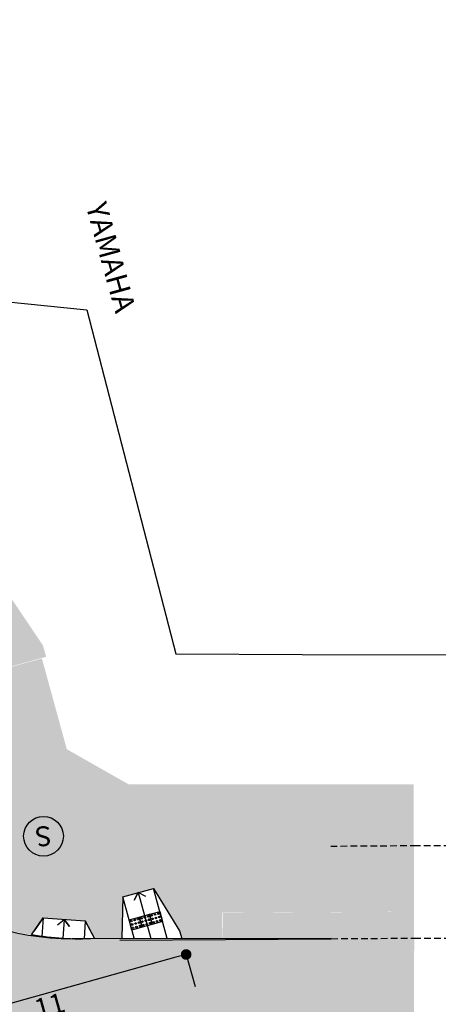
# Model space of a CAD drawing. Units: millimetres. Extents: x -70413 to 316424, y -287121 to 73950.
# Drawn here: x 47175 to 48756, y -23861 to -20139 of the extents above; entities that cross this region are included whole.
import ezdxf
from ezdxf.enums import TextEntityAlignment as Align

# ---------------------------------------------------------------- set-up
doc = ezdxf.new("R2010")
doc.units = ezdxf.units.MM
doc.header["$LTSCALE"] = 10
doc.linetypes.add('DASHED', pattern=[0.75, 0.5, -0.25])
doc.linetypes.add('DASHEDX2', pattern=[1.5, 1, -0.5])
for name, color, linetype in [('A-02', 2, 'Continuous'), ('COTA 500', 10, 'Continuous'), ('GRAMA', 60, 'Continuous'), ('HACHURA CBUQ', 252, 'Continuous'), ('L-CX SANEPAR PV', 2, 'Continuous'), ('L-MEIO FIO EXISTENTE', 7, 'DASHED'), ('L-MEIO FIO EXISTENTE A REMOVER', 210, 'DASHEDX2'), ('L-TEXTO', 2, 'Continuous'), ('LEDIF_ALVENARIA', 5, 'Continuous'), ('PG-COTA', 1, 'Continuous'), ('PG_HACHURA VITOR FERREIRA', 254, 'Continuous'), ('PG_MF', 3, 'Continuous'), ('RAMPAS ACESSO', 2, 'Continuous')]:
    doc.layers.add(name, color=color, linetype=linetype)
doc.styles.add('2MM', font='simplex.shx', dxfattribs={"height": 1})
doc.styles.add('ROMANS', font='romans.shx', dxfattribs={"height": 0.8})
doc.styles.add('style2', font='ARIAL.TTF')
doc.dimstyles.new('01', dxfattribs={"dimtxt": 0.75, "dimasz": 0.4, "dimexe": 1.25, "dimexo": 0.625, "dimtad": 1, "dimdec": 1, "dimtxsty": 'style2', "dimblk": 'DOT', "dimcen": 2.5, "dimclrd": 1, "dimclre": 1, "dimadec": 0, "dimazin": 0, "dimtfac": 1, "dimtdec": 1, "dimtmove": 0, "dimatfit": 3, "dimldrblk": 'DOT', "dimfxl": 0, "dimarcsym": 0})

# ---------------------------------------------------------------- blocks, each defined once
blk = doc.blocks.new('A$C545B1E26')
at = {"layer": 'GRAMA'}
h = blk.add_hatch(color=256, dxfattribs=at)
edge = h.paths.add_edge_path()
edge.add_line((677961.6417576306, 7186508.278795354), (677961.3587234698, 7186506.12912108))
edge.add_line((677961.3587234698, 7186506.12912108), (677965.4145712759, 7186505.603705203))
edge.add_arc((677965.8066040657, 7186509.440122751), 3.85639589597043, 264.1653570230453, 320.2152554763946)
edge.add_line((677968.7700666509, 7186506.972395292), (677973.6105596358, 7186518.473709464))
edge.add_line((677973.6105596358, 7186518.473709464), (677971.4774084426, 7186519.371930197))
edge.add_line((677971.4774084426, 7186519.371930197), (677967.2905085487, 7186509.446786814))
edge.add_line((677967.2905085487, 7186509.446786814), (677965.168375913, 7186507.814467593))
edge.add_line((677965.168375913, 7186507.814467593), (677961.6417576306, 7186508.278795354))
blk.add_hatch(color=256, dxfattribs=at).paths.add_polyline_path([(677976.8389945858, 7186517.133299569), (677975.9176291676, 7186517.522066745), (677973.1607380492, 7186510.849080133), (677974.0466350015, 7186510.471310019), (677975.6332391009, 7186514.246041081), (677975.6438382672, 7186514.24159229)])
at = {"layer": 'HACHURA CBUQ'}
h = blk.add_hatch(color=256, dxfattribs=at)
edge = h.paths.add_edge_path()
edge.add_line((677971.113375368, 7186503.865331971), (677970.6976999963, 7186504.511640281))
edge.add_line((677970.6976999963, 7186504.511640281), (677971.4149287556, 7186505.941646808))
edge.add_line((677971.4149287556, 7186505.941646808), (677972.1716626708, 7186505.99889523))
edge.add_line((677972.1716626708, 7186505.99889523), (677972.5599076627, 7186506.958343446))
edge.add_line((677972.5599076627, 7186506.958343446), (677971.1299608941, 7186507.597219842))
edge.add_line((677971.1299608941, 7186507.597219842), (677971.2865987883, 7186508.786956489))
edge.add_line((677971.2865987883, 7186508.786956489), (677973.140344532, 7186509.077131095))
edge.add_line((677973.140344532, 7186509.077131095), (677973.4467579202, 7186509.036787562))
edge.add_line((677973.4467579202, 7186509.036787562), (677974.0271727198, 7186510.466500903))
edge.add_line((677974.0271727198, 7186510.466500903), (677973.1461652479, 7186510.831441444))
edge.add_line((677973.1461652479, 7186510.831441444), (677975.9176291676, 7186517.522066745))
edge.add_line((677975.9176291676, 7186517.522066745), (677973.6174674226, 7186518.490122798))
edge.add_line((677973.6174674226, 7186518.490122798), (677968.7700666515, 7186506.972395293))
edge.add_arc((677965.8066362682, 7186509.440043801), 3.856320628732555, 264.16476180382625, 320.2158507440747, ccw=False)
edge.add_line((677965.4145712759, 7186505.603705203), (677961.3441786079, 7186506.131036679))
edge.add_line((677961.3441786079, 7186506.131036679), (677961.0227818395, 7186503.651781929))
edge.add_line((677961.0227818395, 7186503.651781929), (677964.5835722212, 7186503.182954941))
edge.add_line((677964.5835722212, 7186503.182954941), (677964.0591679465, 7186499.200049215))
edge.add_arc((677962.6851014012, 7186508.943575078), 9.839936743081076, 278.02711968575, 328.9299988952828)
edge = h.paths.add_edge_path()
edge.add_arc((677933.4179739999, 7186508.009528691), 55.5461687439517, 352.2350055826029, 353.2665178285069)
edge.add_line((677988.581001969, 7186501.496679284), (677990.3014385896, 7186501.278447839))
edge.add_line((677990.3014385896, 7186501.278447839), (677991.2585835699, 7186501.157037307))
edge.add_line((677991.2585835699, 7186501.157037307), (677994.2915773634, 7186500.771232758))
edge.add_line((677994.2915773634, 7186500.771232758), (677996.45629571, 7186500.495875061))
edge.add_arc((677965.641636327, 7186258.247122996), 244.2007393722294, 79.31713174820021, 82.75076210063008, ccw=False)
edge.add_line((678010.9098112797, 7186498.215440584), (678017.5195672382, 7186496.968561029))
edge.add_line((678017.5195672382, 7186496.968561029), (678031.8164771954, 7186494.271559077))
edge.add_arc((678071.8200486666, 7186706.33201337), 215.8006533944471, 259.3171317503824, 262.7507621081872)
edge.add_line((678044.5890761511, 7186492.256334833), (678044.946957916, 7186492.21081136))
edge.add_line((678044.946957916, 7186492.21081136), (678056.5811973056, 7186490.730906425))
edge.add_arc((678342.2481214766, 7186454.110183578), 288.004633482137, 172.6948801542887, 172.8940077426903)
edge.add_arc((678057.7106797429, 7186499.67908275), 10.02011902788906, 262.8047498889827, 312.9869766885344)
edge.add_line((678064.5427186018, 7186492.349278499), (678065.0962802311, 7186492.910293221))
edge.add_arc((678057.7168726991, 7186499.658993115), 10.0000302886094, 317.5561037656949, 323.2666969030059)
edge.add_line((678065.7311783731, 7186493.678064229), (678065.6437872611, 7186493.834315979))
edge.add_line((678065.6437872611, 7186493.834315979), (678065.3561395109, 7186494.348618438))
edge.add_line((678065.3561395109, 7186494.348618438), (678066.1604427313, 7186495.731771298))
edge.add_line((678066.1604427313, 7186495.731771298), (678066.7434848538, 7186495.739767702))
edge.add_line((678066.7434848538, 7186495.739767702), (678066.9179065153, 7186495.74215989))
edge.add_arc((678057.7168727395, 7186499.658993231), 10.00003029824104, 336.9407919125051, 337.3474541645796)
edge.add_line((678066.9454746256, 7186495.807563212), (678067.3092427012, 7186496.679205913))
edge.add_line((678067.3092427012, 7186496.679205913), (678066.9591674646, 7186496.967364351))
edge.add_line((678066.9591674646, 7186496.967364351), (678065.8560690824, 7186497.875142937))
edge.add_line((678065.8560690824, 7186497.875142937), (678066.3227281114, 7186498.980691701))
edge.add_line((678066.3227281114, 7186498.980691701), (678067.7421046067, 7186498.823717668))
edge.add_line((678067.7421046067, 7186498.823717668), (678068.1837693816, 7186498.774702601))
edge.add_line((678068.1837693816, 7186498.774702601), (678068.7590937852, 7186500.160054378))
edge.add_line((678068.7590937852, 7186500.160054378), (678067.8365682528, 7186500.542477272))
edge.add_line((678067.8365682528, 7186500.542477272), (678066.4520625186, 7186501.116409021))
edge.add_line((678066.4520625186, 7186501.116409021), (678065.620081959, 7186501.461297487))
edge.add_line((678065.620081959, 7186501.461297487), (678063.8251929012, 7186497.131454787))
edge.add_line((678063.8251929012, 7186497.131454787), (678063.5888000001, 7186496.561200001))
edge.add_arc((678057.6192435437, 7186500.12033063), 6.950037058744122, 298.74166934276434, 329.19602898720274, ccw=False)
edge.add_arc((678057.7168727118, 7186499.65899311), 6.500019679452937, 262.7507620986259, 299.94265930213237, ccw=False)
edge.add_line((678056.8966626953, 7186493.210930505), (678045.2886453765, 7186494.687499925))
edge.add_line((678045.2886453765, 7186494.687499925), (678044.9045415418, 7186494.736358913))
edge.add_arc((678071.8200486493, 7186706.332013376), 213.3006458280118, 259.3171317593215, 262.75076211298153, ccw=False)
edge.add_line((678032.2799106147, 7186496.728237182), (678017.8616521647, 7186499.448130593))
edge.add_line((678017.8616521647, 7186499.448130593), (678011.3732445966, 7186500.672118708))
edge.add_arc((677965.6416365348, 7186258.247124485), 246.7007454383833, 79.3171317521603, 80.5417424745048)
edge.add_arc((678503.139262381, 7189572.048372935), 3110.410925983666, 260.7674341972014, 260.80631950808316, ccw=False)
edge.add_arc((677953.8860356418, 7186179.946650955), 325.8770764265585, 81.13641107331438, 83.35884421416839)
edge.add_line((677991.5739360368, 7186503.63707575), (677988.8964664142, 7186503.976695853))
edge.add_arc((677989.4658266746, 7186508.442970026), 4.502418915927795, 158.3038813989196, 262.73512382676694, ccw=False)
edge.add_line((677985.2823698429, 7186510.107441423), (677986.5094804663, 7186513.042271621))
edge.add_line((677986.5094804663, 7186513.042271621), (677984.2128892863, 7186514.010473981))
edge.add_line((677984.2128892863, 7186514.010473981), (677983.0098062142, 7186511.149872867))
edge.add_line((677983.0098062142, 7186511.149872867), (677982.8393452096, 7186510.701243698))
edge.add_line((677982.8393452096, 7186510.701243698), (677982.7000248957, 7186510.241988938))
edge.add_line((677982.7000248957, 7186510.241988938), (677982.5242072617, 7186509.354562254))
edge.add_line((677982.5242072617, 7186509.354562254), (677981.5327651418, 7186509.485099236))
edge.add_line((677981.5327651418, 7186509.485099236), (677981.5161430314, 7186509.070546))
edge.add_line((677981.5161430314, 7186509.070546), (677981.4719099259, 7186508.490980289))
edge.add_line((677981.4719099259, 7186508.490980289), (677981.4776139833, 7186507.979414997))
edge.add_line((677981.4776139833, 7186507.979414997), (677981.7747860274, 7186507.940288214))
edge.add_line((677981.7747860274, 7186507.940288214), (677983.4915630886, 7186507.190171219))
edge.add_line((677983.4915630886, 7186507.190171219), (677983.3349180326, 7186506.000435515))
edge.add_line((677983.3349180326, 7186506.000435515), (677981.9247564134, 7186505.775236291))
edge.add_line((677981.9247564134, 7186505.775236291), (677982.1944199266, 7186505.097891282))
edge.add_line((677982.1944199266, 7186505.097891282), (677982.3899077333, 7186504.705362298))
edge.add_line((677982.3899077333, 7186504.705362298), (677983.1437965112, 7186504.778723925))
edge.add_line((677983.1437965112, 7186504.778723925), (677984.0957743699, 7186503.492476085))
edge.add_line((677984.0957743699, 7186503.492476085), (677983.7998255064, 7186502.791504392))
edge.add_line((677983.7998255064, 7186502.791504392), (677984.4565595548, 7186502.201608106))
edge.add_line((677984.4565595548, 7186502.201608106), (677985.0666700237, 7186501.754636262))
edge.add_line((677985.0666700237, 7186501.754636262), (677985.6953432794, 7186501.386696463))
edge.add_line((677985.6953432794, 7186501.386696463), (677986.3554525415, 7186501.071653614))
edge.add_line((677986.3554525415, 7186501.071653614), (677987.0700084391, 7186500.79832466))
edge.add_line((677987.0700084391, 7186500.79832466), (677987.7571158648, 7186500.626381433))
edge.add_line((677987.7571158648, 7186500.626381433), (677988.454816188, 7186500.504672657))
blk.add_hatch(color=256, dxfattribs=at).paths.add_polyline_path([(677958.5092819724, 7186507.978182305), (677958.0666907625, 7186508.073492996), (677957.4370016893, 7186503.216071337), (677957.0126718743, 7186499.942736685), (677960.4836220143, 7186499.492766033), (677960.5865711076, 7186500.286852241), (677960.9079688499, 7186502.766114498), (677961.6451756805, 7186508.452928159), (677961.1969901063, 7186508.505083919)])
at = {"layer": 'PG_HACHURA VITOR FERREIRA'}
h = blk.add_hatch(color=256, dxfattribs=at)
edge = h.paths.add_edge_path()
edge.add_line((678017.3512354264, 7186493.437680176), (678017.8146674453, 7186495.894350843))
edge.add_line((678017.8146674453, 7186495.894350843), (678010.7252152575, 7186497.231721449))
edge.add_arc((677965.642548478, 7186258.246799007), 243.1999999967033, 79.31713134363623, 82.75076170048327)
edge.add_line((677996.3309304729, 7186499.502810764), (677988.4548161869, 7186500.504672654))
edge.add_arc((677989.4643024364, 7186508.440725672), 7.999999999616244, 157.2307344551567, 262.75076170241664, ccw=False)
edge.add_line((677982.0877353236, 7186511.53689389), (677983.2566788122, 7186514.401511633))
edge.add_line((677983.2566788122, 7186514.401511633), (677976.8404, 7186517.1367))
edge.add_line((677976.8404, 7186517.1367), (677975.6332391002, 7186514.246041079))
edge.add_line((677975.6332391002, 7186514.246041079), (677971.8475620415, 7186505.226731098))
edge.add_arc((677962.6268531493, 7186509.096941369), 10.00000000060314, 262.6136861194088, 337.23073446997427, ccw=False)
edge.add_line((677961.3412660037, 7186499.179922376), (677946.7713245265, 7186501.068688496))
edge.add_line((677946.7713245265, 7186501.068688496), (677945.6691025537, 7186492.640762176))
edge.add_line((677945.6691025537, 7186492.640762176), (677961.650990189, 7186490.607825181))
edge.add_line((677961.650990189, 7186490.607825181), (677974.9121518239, 7186488.920971492))
edge.add_line((677974.9121518239, 7186488.920971492), (677994.6652780967, 7186486.408323292))
edge.add_line((677994.6652780967, 7186486.408323292), (677994.6652781265, 7186486.408323288))
edge.add_arc((677965.6425484697, 7186258.246799001), 230.0000000041119, 79.31713135437889, 82.75076170723048, ccw=False)
edge.add_line((678008.2782941494, 7186484.260500338), (678015.5051380385, 7186482.897211846))
edge.add_line((678015.5051380385, 7186482.897211846), (678016.7142711555, 7186490.06110847))
edge.add_line((678016.7142711555, 7186490.06110847), (678016.7202845861, 7186490.096736968))
edge.add_line((678016.7202845861, 7186490.096736968), (678016.7208944431, 7186490.096621923))
edge.add_line((678016.7208944431, 7186490.096621923), (678016.7758964289, 7186490.391537448))
edge.add_line((678016.7758964289, 7186490.391537448), (678017.3512354264, 7186493.437680176))
blk = doc.blocks.new('CXSRED')
at = {"color": 2}
blk.add_circle((0.0003084732578756569, 0.0004808467018107044), 1.5004, dxfattribs=at)
at = {"color": 2, "style": 'ROMANS'}
blk.add_text('S', height=1.5, rotation=272.0355879696268, dxfattribs=at).set_placement((0, 0), align=Align.MIDDLE_CENTER)
blk = doc.blocks.new('RAMPA-CILCOVIA')
at = {"layer": 'A-02'}
for p, q in [((-2.273736754432321e-13, 0.7000065194786771), (-0.3000000000001819, 0.1928121336118807)), ((-2.273736754432321e-13, 0.7000065194786771), (0, 0)), ((0, 0.7000065194787908), (1.599999999999682, 0.7000065194794729)), ((1.599999999999909, 0.7000065194797003), (1.600000000000136, -5.684341886080801e-14)), ((1.899999999999864, 0.2000065189004658), (1.599999999999909, 0.7000065194797003))]:
    blk.add_line(p, q, dxfattribs=at)
blk = doc.blocks.new('_DOT')
at = {"color": 0, "linetype": 'ByBlock'}
blk.add_line((-0.5, 0), (-1, 0), dxfattribs=at)
at = {"color": 0, "linetype": 'ByBlock', "const_width": 0.5}
blk.add_lwpolyline([(-0.25, 0, 1), (0.25, 0, 1)], format="xyb", close=True, dxfattribs=at)
blk = doc.blocks.new('*D590')
at = {"layer": 'Defpoints', "color": 0}
for p in [(677973.4467579199, 7186509.036787564), (677963.9430956169, 7186499.186269419), (677972.682377057, 7186498.074610461)]:
    blk.add_point(p, dxfattribs=at)
at = {"layer": 'PG-COTA', "color": 1, "lineweight": -2}
for p, q in [((677974.0667620613, 7186508.957921449), (677975.306770344, 7186508.800189223)), ((677974.0162877474, 7186508.561118798), (677972.732851369, 7186498.47141311)), ((677964.5630997582, 7186499.107403304), (677973.9223853406, 7186497.916878232))]:
    blk.add_line(p, q, dxfattribs=at)
at = {"layer": 'PG-COTA', "color": 1, "lineweight": -2, "xscale": 0.4, "yscale": 0.4, "zscale": 0.4}
for p, rotation in [((677974.0667620599, 7186508.95792145), 82.75076170873238), ((677972.6823770565, 7186498.074610459), 262.7507617087324)]:
    blk.add_blockref('_DOT', p, dxfattribs=dict(at, rotation=rotation))
at = {"layer": 'PG-COTA', "color": 0, "insert": (677973.9464958885, 7186503.443515462), "char_height": 0.75, "attachment_point": 5, "rotation": 82.75076170873238, "style": 'style2'}
blk.add_mtext('11', dxfattribs=at)
blk = doc.blocks.new('A$C34327DB5')
at = {"color": 250, "elevation": 1.354422470554291e-05}
for points in [[(-5.698352396604605, 237.5146851902828), (-5.64613976504188, 237.9112640731037), (-5.249560883967206, 237.8590514427051), (-5.301773514365777, 237.4624725608155), (-5.698352396604605, 237.5146851902828)], [(-5.750565028865822, 237.1181063093245), (-5.698352396604605, 237.5146851902828), (-5.301773514365777, 237.4624725608155), (-5.353986146044917, 237.0658936770633), (-5.750565028865822, 237.1181063093245)], [(-5.802777659613639, 236.7215274255723), (-5.750565028865822, 237.1181063093245), (-5.353986146044917, 237.0658936770633), (-5.406198777607642, 236.6693147951737), (-5.802777659613639, 236.7215274255723)]]:
    blk.add_lwpolyline(points, dxfattribs=at)
at = {"color": 250}
for centre in [(-5.589319333899766, 237.8372134743258, 1.354418852827696e-05), (-5.456465408671647, 237.8197222426534, 1.354418351731481e-05), (-5.323611483559944, 237.8022310109809, 1.354417850635266e-05), (-5.641531966510229, 237.4406345905736, 1.354418832858449e-05), (-5.624301797011867, 237.5715056229383, 1.354418839448298e-05), (-5.606810566503555, 237.7043595481664, 1.354418846138001e-05), (-5.508678040234372, 237.4231433598325, 1.354418331762231e-05), (-5.491447871783748, 237.5540143912658, 1.354418338352083e-05), (-5.473956639296375, 237.6868683174253, 1.354418345041779e-05), (-5.375824114074931, 237.40565212816, 1.354417830666012e-05), (-5.358593945624307, 237.5365231605247, 1.354417837255865e-05), (-5.341102714999579, 237.6693770857528, 1.354417843945567e-05), (-5.693744595977478, 237.0440557096153, 1.354418812889192e-05), (-5.676514428574592, 237.1749267401174, 1.354418819479048e-05), (-5.659023197949864, 237.3077806653455, 1.35441882616875e-05), (-5.560890671680681, 237.0265644770116, 1.35441831179298e-05), (-5.543660503230058, 237.1574355093762, 1.354418318382833e-05), (-5.526169270975515, 237.290289433673, 1.354418325072528e-05), (-5.410806576139294, 237.1399442777038, 1.354417817286611e-05), (-5.393315345630981, 237.2727982029319, 1.354417823976313e-05), (-5.728727060020901, 236.7783478572965, 1.354418799509797e-05), (-5.711235828348435, 236.9112017843872, 1.354418806199496e-05), (-5.595873134909198, 236.760856625624, 1.354418298413582e-05), (-5.578381903236732, 236.8937105517834, 1.354418305103281e-05), (-5.463019207818434, 236.7433653939515, 1.35441779731736e-05), (-5.44552797707729, 236.876219320111, 1.354417804007063e-05), (-5.428036746336147, 237.0090732462704, 1.354417810696765e-05)]:
    blk.add_circle(centre, 0.03000009083466726, dxfattribs=at)
at = {"layer": 'A-02', "color": 2}
for p, q in [((-6.538442251039669, 238.0287424940616, 1.35442246850281e-05), (-4.684696506941691, 238.3189171012491)), ((-4.684696506941691, 238.3189171003178), (-4.378283119061962, 238.2785735670477)), ((-6.695080145495012, 236.8390058465302, 1.354422408595059e-05), (-6.538442251039669, 238.0287424940616, 1.35442246850281e-05)), ((-4.590774237178266, 237.7723171617836, 1.354415122321145e-05), (-6.538442251039669, 238.0287424940616, 1.35442246850281e-05)), ((-6.695080145495012, 236.8390058465302, 1.354422408595059e-05), (-5.26513337623328, 236.2001294512302, 1.354416772887679e-05)), ((-5.085901925573125, 236.6271452754736, 1.354416339123541e-05), (-6.695080145495012, 236.8390058465302, 1.354422408595059e-05))]:
    blk.add_line(p, q, dxfattribs=at)
at = {"layer": 'L-MEIO FIO EXISTENTE', "lineweight": -2, "ltscale": 0.05}
for points in [[(-5.415819502668455, 244.8202607147396), (-4.214338952326216, 247.727269613184), (-2.936058054096065, 250.7567532863468), (-0.8215488493442535, 255.837259972468), (1.924829123658128, 262.3001722879708), (3.541436602594331, 266.2137116445228), (6.953496944624931, 274.2730330480263), (9.129019348882139, 279.3806166192517), (10.78609991306439, 283.4099870119244)], [(-2.181202771840617, 243.4833782948554), (-0.9846410389291123, 246.378486004658), (0.2919589610537514, 249.4039860051125), (2.404758961056359, 254.4803860047832), (5.152958961087279, 260.9475860046223), (6.770458961138502, 264.8632860053331), (10.17505896103103, 272.9049860052764), (12.35765896108933, 278.0291860047728), (14.02305896102916, 282.078786005266)]]:
    blk.add_lwpolyline(points, dxfattribs=at)
at = {"layer": 'L-MEIO FIO EXISTENTE A REMOVER', "lineweight": -2, "ltscale": 2, "flags": 128}
blk.add_lwpolyline([(-31.05371651228052, 230.3104745019227), (-15.82714103895705, 228.3365860050544), (-13.99504103895742, 228.2101860046387), (-13.15114103886299, 228.222186004743), (-12.2303410388995, 228.3536860048771), (-11.31144103896804, 228.5759860053658), (-10.29264103889, 228.9768860051408), (-8.495841038879007, 230.1613860046491), (-7.097541038878262, 231.8802860053256), (-6.855341038899496, 232.5862860046327), (-6.088041038950905, 233.9765860047191), (-5.262841038871557, 236.0272860052064), (-2.181178729981184, 243.4834364634007)], dxfattribs=at)
at = {"layer": 'LEDIF_ALVENARIA', "lineweight": -2}
blk.add_lwpolyline([(-43.65184103895444, 241.1636860053986), (-30.30034103896469, 239.3792860051617), (-27.67134103889111, 244.2036860054359), (-14.38574103894643, 242.2465860052034), (-12.5139410388656, 246.6360860047862), (-7.940041038906202, 257.4644860047847)], dxfattribs=at)
at = {"layer": 'PG_MF', "lineweight": -2}
blk.add_line((-2.191801937995479, 243.4878270858899), (-5.977478997083381, 234.4685171041638), dxfattribs=at)
blk.add_arc((-15.19818788859993, 238.3387273745611), 10, 262.6136861200212, 337.2307344386612, dxfattribs=at)
at = {"layer": 'RAMPAS ACESSO', "color": 1}
blk.add_lwpolyline([(-6.373764448566362, 237.6422114148736), (-6.616588089615107, 237.4351900843903), (-6.407533795107156, 237.187845765613), (-6.616588075645268, 237.4351900825277), (-4.830957847647369, 237.2000838723034)], dxfattribs=at)
at = {"layer": 'RAMPAS ACESSO'}
blk.add_lwpolyline([(-6.7116656715516, 233.107117976062), (-7.127341042971238, 233.7534262863919), (-6.410017045913264, 235.1836227010936), (-5.654711804934777, 235.2405806798488, -0.0597353980874608), (-6.7116656715516, 233.107117976062, -0.4906682536338097)], format="xyb", dxfattribs=at)
at = {"layer": 'RAMPAS ACESSO', "color": 1, "elevation": -4.626394392839046e-08}
blk.add_lwpolyline([(-6.676785175921395, 234.1606621453539), (-6.759589572669938, 234.4688253877684), (-6.44718991429545, 234.5542031554505), (-6.759589560097083, 234.4688253812492), (-6.119366918457672, 234.1424828022718)], dxfattribs=at)
at = {"layer": 'COTA 500', "xscale": 1.000003027810869, "yscale": 1.000003027810869, "zscale": 1.000003027810869, "rotation": 63.36365851485342}
blk.add_blockref('RAMPA-CILCOVIA', (-6.501694439677522, 233.4393916428089, -4.626059466187499e-08), dxfattribs=at)
at = {"layer": 'HACHURA CBUQ'}
blk.add_blockref('A$C545B1E26', (-677977.8250410389, -7186270.758213995), dxfattribs=at)
at = {"layer": 'L-CX SANEPAR PV', "xscale": 0.4999999999999998, "yscale": 0.5, "zscale": 0.5, "rotation": 342.4136503463563}
blk.add_blockref('CXSRED', (-9.967441038927063, 234.9686860051006), dxfattribs=at)
at = {"layer": 'L-TEXTO', "lineweight": -2, "style": '2MM'}
blk.add_text('YAMAHA', height=0.8, rotation=352.6025, dxfattribs=at).set_placement((-29.15902055695187, 245.7014820883051), align=Align.MIDDLE)
at = {"layer": 'PG-COTA', "color": 1}
dim = blk.add_linear_dim(base=(-5.142663981881924, 227.316396465525), p1=(-4.378283119294792, 238.2785735661164), p2=(-13.88194542238489, 228.4280554214492), angle=82.75076170568136, dimstyle='01', override={"dimgap": 0.2}, dxfattribs=at)
dim.commit()
dim.dimension.update_dxf_attribs({"geometry": '*D590', "text_midpoint": (-3.878545148996636, 232.6853014677763), "insert": (-677977.8250410389, -7186270.758213995)})

msp = doc.modelspace()

# ---------------------------------------------------------------- block references
at = {"ltscale": 0.5, "xscale": 99.99999430934584, "yscale": 99.99999430934582, "zscale": 99.99999430934582, "rotation": 292.8348420696096}
msp.add_blockref('A$C34327DB5', (25996.86820380017, -33262.56865902664), dxfattribs=at)

doc.saveas('drawing.dxf')
